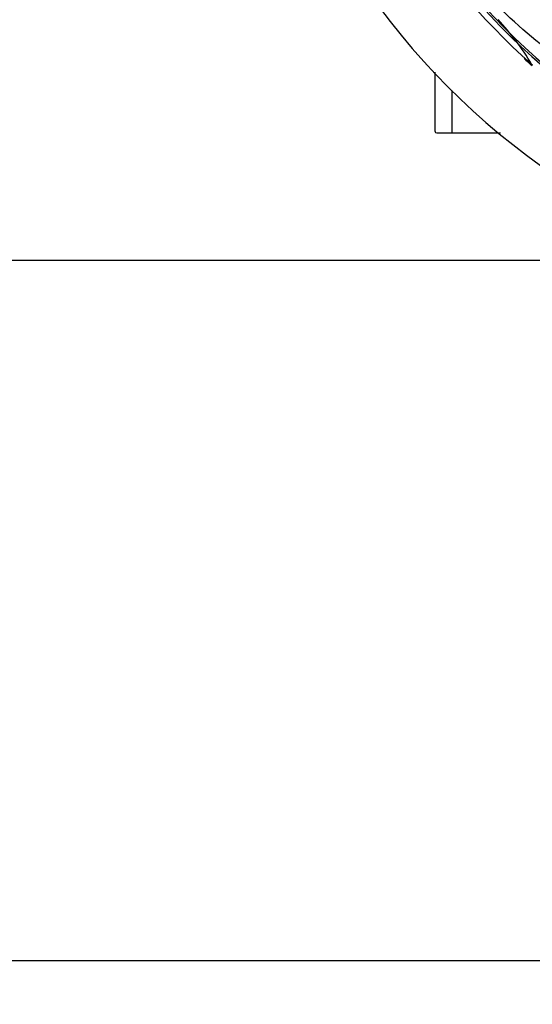
# Model space of a CAD drawing. Units: millimetres. Extents: x 14168 to 19491, y 8225 to 15589.
# Drawn here: x 15797 to 15872, y 10538 to 10681 of the extents above; entities that cross this region are included whole.
import ezdxf

# ---------------------------------------------------------------- set-up
doc = ezdxf.new("R2010")
doc.units = ezdxf.units.MM
doc.layers.add('COTAS', color=7, linetype='Continuous')
doc.styles.add('ARIAL', font='arial.ttf')
doc.dimstyles.new('Diseño_PlanosFabricacion', dxfattribs={"dimscale": 0.8, "dimtxt": 55, "dimasz": 50, "dimexe": 7, "dimexo": 7, "dimgap": 20, "dimtad": 1, "dimtih": 1, "dimtoh": 1, "dimdec": 0, "dimzin": 1, "dimdsep": 46, "dimtxsty": 'ARIAL', "dimcen": 15, "dimadec": 0, "dimazin": 0, "dimtp": 0.05, "dimtm": 0.05, "dimtfac": 1, "dimtdec": 0, "dimtofl": 0, "dimtmove": 0, "dimatfit": 3, "dimfxl": 0, "dimtolj": 1, "dimarcsym": 0})

# ---------------------------------------------------------------- blocks, each defined once
blk = doc.blocks.new('*D1')
at = {"layer": 'COTAS', "color": 0, "lineweight": -2}
for p, q in [((17218.5, 11437.68), (17532.83, 11437.68)), ((17527.23, 11397.68), (17527.23, 11018.57)), ((17527.23, 10584.23), (17527.23, 10941.61)), ((15127.66, 10544.23), (17532.83, 10544.23))]:
    blk.add_line(p, q, dxfattribs=at)
at = {"layer": 'COTAS', "color": 0}
for points in [[(17520.56, 11397.68), (17533.89, 11397.68), (17527.23, 11437.68)], [(17520.56, 10584.23), (17533.89, 10584.23), (17527.23, 10544.23)]]:
    blk.add_solid(points, dxfattribs=at)
at = {"layer": 'Defpoints', "color": 0}
for p in [(17212.9, 11437.68), (15122.06, 10544.23), (17527.23, 10544.23)]:
    blk.add_point(p, dxfattribs=at)
at = {"layer": 'COTAS', "color": 0, "insert": (17527.23, 10980.09), "char_height": 44, "attachment_point": 5, "style": 'ARIAL'}
blk.add_mtext('\\A1;893 mm', dxfattribs=at)
blk = doc.blocks.new('*D7')
at = {"layer": 'COTAS', "color": 0, "lineweight": -2}
for p, q in [((17244.9, 11128.08), (17244.9, 10333.8)), ((14899.9, 10606.58), (14899.9, 10333.8)), ((14939.9, 10339.4), (17204.9, 10339.4))]:
    blk.add_line(p, q, dxfattribs=at)
at = {"layer": 'COTAS', "color": 0}
for points in [[(14939.9, 10346.06), (14939.9, 10332.73), (14899.9, 10339.4)], [(17204.9, 10346.06), (17204.9, 10332.73), (17244.9, 10339.4)]]:
    blk.add_solid(points, dxfattribs=at)
at = {"layer": 'Defpoints', "color": 0}
for p in [(17244.9, 11133.68), (14899.9, 10612.18), (17244.9, 10339.4)]:
    blk.add_point(p, dxfattribs=at)
at = {"layer": 'COTAS', "color": 0, "insert": (16072.4, 10377.88), "char_height": 44, "attachment_point": 5, "style": 'ARIAL'}
blk.add_mtext('\\A1;2345 mm', dxfattribs=at)

msp = doc.modelspace()

# ---------------------------------------------------------------- linework, layer by layer
at = {"color": 7, "linetype": 'Continuous'}
for p, q in [((15872.04, 10674.46), (15871.84, 10674.64)), ((15872.12, 10674.56), (15871.93, 10674.7)), ((15857.9, 10664.93), (15857.9, 10673.54)), ((15860.35, 10664.68), (15860.35, 10670.89)), ((15857.9, 10664.93), (15857.9, 10664.86)), ((15862.9, 10664.68), (15858.15, 10664.68)), ((15867.39, 10664.68), (15860.35, 10664.68)), ((15751, 10646.18), (15896.36, 10646.18))]:
    msp.add_line(p, q, dxfattribs=at)
for centre, radius, start, end in [((15934.9, 10746.18), 106, 90.3322, 269.6678), ((15934.9, 10746.18), 94.39, 95.4616, 72.16), ((15934.9, 10746.18), 94.1, 94.5166, 71.215), ((15934.9, 10746.18), 95.24, 192.766, 228.6079), ((15842.15, 10657.36), 34.47, 30.2574, 43.7674), ((15937.6, 10746.58), 97.47, 226.7724, 227.5738), ((15858.15, 10664.93), 0.25, 195, 240)]:
    msp.add_arc(centre, radius, start, end, dxfattribs=at)
msp.add_open_spline([(15916.57, 10658.47), (15908.08, 10659.76), (15891.25, 10664.88), (15869.12, 10679.45), (15851.75, 10699.96), (15844.44, 10716.51), (15842.01, 10725.13)], degree=3, knots=[0, 0, 0, 0, 0.244703, 0.492965, 0.744714, 1, 1, 1, 1], dxfattribs=at)

# ---------------------------------------------------------------- dimensions: what is measured, and where the dimension line sits
at = {"layer": 'COTAS'}
dim = msp.add_linear_dim(base=(17527.23, 10544.23), p1=(17212.9, 11437.68), p2=(15122.06, 10544.23), angle=90, dimstyle='Diseño_PlanosFabricacion', override={"dimpost": ' mm'}, dxfattribs=at)
dim.commit()
dim.dimension.update_dxf_attribs({"geometry": '*D1', "text_midpoint": (17527.23, 10980.09), "dimtype": 160})
dim = msp.add_linear_dim(base=(17244.9, 10339.4), p1=(14899.9, 10612.18), p2=(17244.9, 11133.68), dimstyle='Diseño_PlanosFabricacion', override={"dimpost": ' mm'}, dxfattribs=at)
dim.commit()
dim.dimension.update_dxf_attribs({"geometry": '*D7', "text_midpoint": (16072.4, 10377.88)})

doc.saveas('drawing.dxf')
